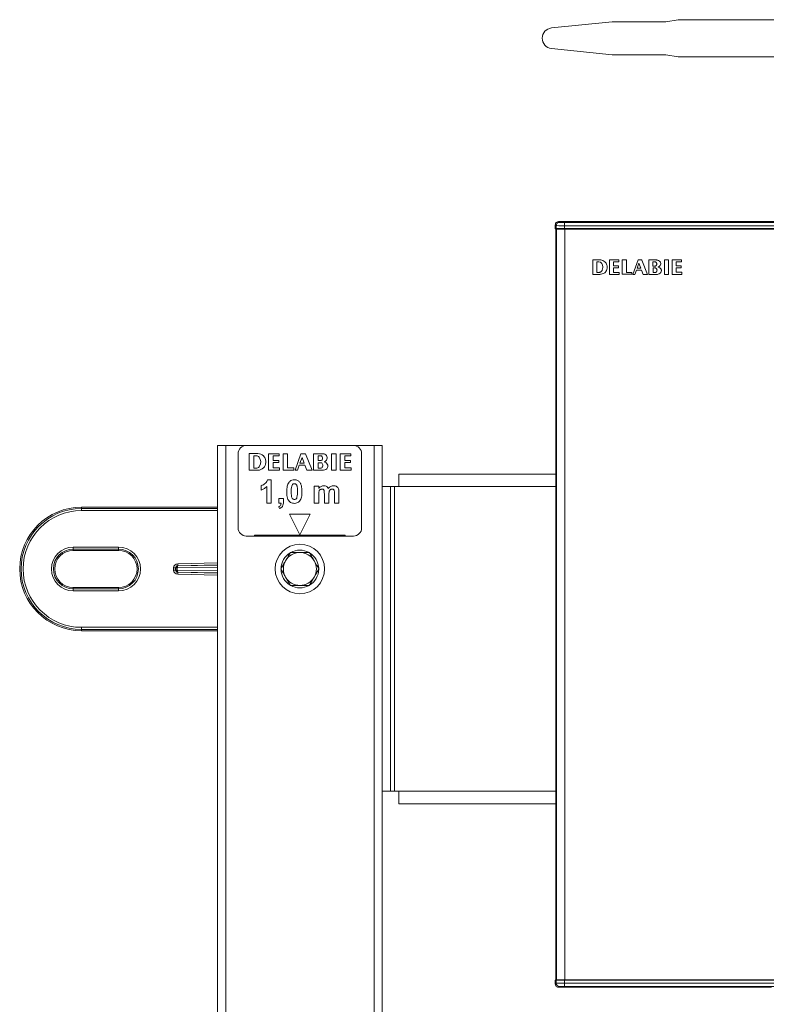
# Model space of a CAD drawing. Units: millimetres. Extents: x -583 to 938, y -1046 to 1214.
# Drawn here: x -75 to 106, y 438 to 678 of the extents above; entities that cross this region are included whole.
import ezdxf

# ---------------------------------------------------------------- set-up
doc = ezdxf.new("R2010")
doc.units = ezdxf.units.MM

msp = doc.modelspace()

# ---------------------------------------------------------------- linework, layer by layer
at = {"color": 7, "linetype": 'Continuous', "lineweight": 18}
for p, q in [((53.82, 675.52), (68.57, 677.03)), ((68.57, 677.03), (81.57, 677.03)), ((81.57, 677.03), (84.57, 677.53)), ((84.57, 677.53), (136.61, 677.53)), ((68.57, 669.03), (53.82, 670.54)), ((81.57, 669.03), (68.57, 669.03)), ((84.57, 668.53), (81.57, 669.03)), ((136.61, 668.53), (84.57, 668.53)), ((54.96, 627.52), (54.74, 627.73)), ((54.74, 627.73), (54.74, 626.75)), ((54.74, 626.75), (54.96, 626.8)), ((55.74, 626.75), (54.74, 626.75)), ((54.85, 626.68), (54.85, 444.38)), ((55.06, 626.68), (54.85, 626.68)), ((54.96, 626.8), (54.96, 627.52)), ((55.06, 444.38), (55.06, 626.68)), ((55.06, 626.68), (57.06, 626.68)), ((55.54, 628.53), (55.76, 628.32)), ((239.95, 628.53), (55.54, 628.53)), ((56.39, 626.8), (55.74, 626.75)), ((55.74, 626.75), (55.74, 626.68)), ((56.39, 626.8), (56.39, 626.68)), ((56.96, 628.29), (56.96, 627.49)), ((56.96, 628.29), (238.53, 628.29)), ((56.96, 627.49), (56.96, 626.8)), ((238.53, 627.49), (56.96, 627.49)), ((56.96, 626.8), (238.53, 626.8)), ((57.06, 626.68), (57.06, 444.38)), ((238.43, 626.68), (57.06, 626.68)), ((238.1, 626.8), (57.39, 626.8)), ((57.39, 626.8), (57.39, 626.68)), ((63.85, 619.17), (63.85, 615.68)), ((65.77, 619.17), (63.85, 619.17)), ((65.29, 618.74), (64.81, 618.74)), ((64.81, 618.74), (64.81, 616.14)), ((70.18, 619.17), (67.92, 619.17)), ((67.92, 619.17), (67.92, 615.68)), ((68.89, 617.72), (68.89, 618.71)), ((68.89, 618.71), (70.18, 618.71)), ((70.09, 617.72), (68.89, 617.72)), ((68.89, 616.16), (68.89, 617.27)), ((68.89, 617.27), (70.09, 617.27)), ((70.09, 617.27), (70.09, 617.72)), ((70.18, 618.71), (70.18, 619.17)), ((71, 619.17), (71, 615.69)), ((71.98, 619.17), (71, 619.17)), ((71.98, 616.16), (71.98, 619.17)), ((74.81, 619.17), (73.54, 615.68)), ((75.01, 618.38), (74.59, 617.18)), ((74.59, 617.18), (75.47, 617.18)), ((75.77, 619.17), (74.81, 619.17)), ((75.47, 617.18), (75.01, 618.38)), ((75.77, 619.16), (75.77, 619.17)), ((77.15, 615.68), (75.77, 619.16)), ((77.46, 619.17), (77.46, 615.68)), ((79.28, 619.17), (77.46, 619.17)), ((78.89, 618.74), (78.44, 618.74)), ((78.44, 618.74), (78.44, 617.71)), ((78.44, 617.71), (79.03, 617.71)), ((78.47, 617.29), (78.47, 616.15)), ((81.26, 619.17), (81.26, 615.68)), ((82.23, 619.17), (81.26, 619.17)), ((82.23, 615.68), (82.23, 619.17)), ((83.12, 619.17), (83.12, 615.68)), ((85.37, 619.17), (83.12, 619.17)), ((84.1, 618.73), (85.37, 618.73)), ((84.1, 617.74), (84.1, 618.73)), ((85.29, 617.74), (84.1, 617.74)), ((84.1, 617.3), (85.29, 617.3)), ((84.1, 616.18), (84.1, 617.3)), ((85.29, 617.3), (85.29, 617.74)), ((85.37, 618.73), (85.37, 619.17)), ((63.85, 615.68), (65.45, 615.68)), ((64.81, 616.14), (65.42, 616.14)), ((67.92, 615.68), (70.23, 615.68)), ((70.23, 616.16), (68.89, 616.16)), ((70.23, 615.68), (70.23, 616.16)), ((71, 615.69), (73.33, 615.69)), ((73.33, 616.16), (71.98, 616.16)), ((73.33, 615.69), (73.33, 616.16)), ((73.54, 615.68), (74.05, 615.68)), ((74.05, 615.68), (74.42, 616.72)), ((74.42, 616.72), (75.62, 616.72)), ((75.62, 616.72), (76.05, 615.68)), ((76.05, 615.68), (77.15, 615.68)), ((77.46, 615.68), (79.48, 615.68)), ((78.47, 616.15), (79.05, 616.15)), ((81.26, 615.68), (82.23, 615.68)), ((83.12, 615.68), (85.43, 615.68)), ((85.43, 616.18), (84.1, 616.18)), ((85.43, 615.68), (85.43, 616.18)), ((-27.26, -325.87), (-27.26, 574.13)), ((-25.26, 574.13), (-27.26, 574.13)), ((-25.26, -325.87), (-25.26, 574.13)), ((-20.26, 574.13), (-25.26, 574.13)), ((5.74, 574.13), (-20.26, 574.13)), ((10.74, 574.13), (5.74, 574.13)), ((10.74, -325.87), (10.74, 574.13)), ((12.74, 574.13), (10.74, 574.13)), ((12.74, 564.13), (12.74, 574.13)), ((-22.26, 572.13), (-22.26, 554.13)), ((-17.42, 572.14), (-19.54, 572.14)), ((-19.54, 572.14), (-19.54, 568.11)), ((-18.44, 571.62), (-18.44, 568.65)), ((-17.87, 571.62), (-18.44, 571.62)), ((-14.88, 572.13), (-14.88, 568.13)), ((-12.3, 572.13), (-14.88, 572.13)), ((-13.77, 571.6), (-12.3, 571.6)), ((-13.77, 570.47), (-13.77, 571.6)), ((-12.3, 571.6), (-12.3, 572.13)), ((-11.35, 572.13), (-11.35, 568.13)), ((-10.22, 572.13), (-11.35, 572.13)), ((-10.22, 568.68), (-10.22, 572.13)), ((-6.99, 572.13), (-8.43, 568.13)), ((-5.89, 572.13), (-6.99, 572.13)), ((-4.3, 568.13), (-5.89, 572.13)), ((-3.95, 572.12), (-3.95, 568.13)), ((-1.64, 572.12), (-3.95, 572.12)), ((-2.28, 571.63), (-2.78, 571.63)), ((-2.78, 571.63), (-2.78, 570.45)), ((1.53, 572.13), (0.41, 572.13)), ((0.41, 572.13), (0.41, 568.13)), ((1.53, 568.13), (1.53, 572.13)), ((2.54, 572.13), (2.54, 568.13)), ((5.12, 572.13), (2.54, 572.13)), ((3.67, 571.64), (5.12, 571.64)), ((3.67, 570.51), (3.67, 571.64)), ((5.12, 571.64), (5.12, 572.13)), ((7.74, 554.13), (7.74, 572.13)), ((-15.55, 569.98), (-15.55, 570.31)), ((-12.39, 570.47), (-13.77, 570.47)), ((-13.76, 569.96), (-12.39, 569.96)), ((-13.76, 568.68), (-13.76, 569.96)), ((-12.39, 569.96), (-12.39, 570.47)), ((-7.84, 568.13), (-7.41, 569.32)), ((-7.41, 569.32), (-6.06, 569.32)), ((-6.74, 571.2), (-7.24, 569.85)), ((-7.24, 569.85), (-6.22, 569.85)), ((-6.22, 569.85), (-6.74, 571.2)), ((-6.06, 569.32), (-5.56, 568.13)), ((-2.78, 570.45), (-2.1, 570.45)), ((-2.78, 569.94), (-2.78, 568.63)), ((-2.1, 569.94), (-2.78, 569.94)), ((-1.7, 569.14), (-1.7, 569.44)), ((5.03, 570.51), (3.67, 570.51)), ((3.67, 568.72), (3.67, 570)), ((3.67, 570), (5.03, 570)), ((5.03, 570), (5.03, 570.51)), ((-19.54, 568.11), (-17.42, 568.11)), ((-18.44, 568.65), (-17.71, 568.65)), ((-14.88, 568.13), (-12.23, 568.13)), ((-12.23, 568.68), (-13.76, 568.68)), ((-12.23, 568.13), (-12.23, 568.68)), ((-11.35, 568.13), (-8.71, 568.13)), ((-8.71, 568.68), (-10.22, 568.68)), ((-8.71, 568.13), (-8.71, 568.68)), ((-8.43, 568.13), (-7.84, 568.13)), ((-5.56, 568.13), (-4.3, 568.13)), ((-3.95, 568.13), (-1.51, 568.13)), ((-2.78, 568.63), (-2.1, 568.63)), ((0.41, 568.13), (1.53, 568.13)), ((2.54, 568.13), (5.19, 568.13)), ((5.19, 568.72), (3.67, 568.72)), ((5.19, 568.13), (5.19, 568.72)), ((16.74, 564.13), (16.74, 567.13)), ((16.74, 567.13), (54.85, 567.13)), ((-15.08, 565.78), (-14.21, 565.78)), ((-14.21, 565.78), (-14.21, 560.13)), ((-16.67, 563.24), (-16.67, 564.33)), ((-15.3, 560.13), (-15.3, 564.15)), ((-3.78, 564.26), (-2.69, 564.26)), ((-3.78, 560.13), (-3.78, 564.26)), ((-2.69, 564.26), (-2.69, 563.7)), ((-2.69, 562.15), (-2.69, 560.13)), ((-1.32, 560.13), (-1.32, 562.4)), ((-0.23, 562.12), (-0.23, 560.13)), ((1.15, 560.13), (1.15, 562.5)), ((2.23, 562.76), (2.23, 560.13)), ((12.74, 490.13), (12.74, 564.13)), ((12.74, 564.13), (14.74, 564.13)), ((14.74, 490.13), (14.74, 564.13)), ((15.74, 564.13), (14.74, 564.13)), ((15.74, 490.13), (15.74, 564.13)), ((15.74, 564.13), (16.74, 564.13)), ((54.85, 564.13), (16.74, 564.13)), ((-14.21, 560.13), (-15.3, 560.13)), ((-12.33, 560.13), (-12.33, 561.22)), ((-12.33, 561.22), (-11.24, 561.22)), ((-11.82, 560.13), (-12.33, 560.13)), ((-11.24, 561.22), (-11.24, 560.43)), ((-2.69, 560.13), (-3.78, 560.13)), ((-0.23, 560.13), (-1.32, 560.13)), ((2.23, 560.13), (1.15, 560.13)), ((-60.26, 559.13), (-27.26, 559.13)), ((-60.26, 558.8), (-60.26, 559.13)), ((-60.26, 558.8), (-60.26, 558.3)), ((-60.26, 558.8), (-27.26, 558.8)), ((-27.26, 558.3), (-60.26, 558.3)), ((-12.2, 558.82), (-12.4, 559.26)), ((-7.26, 552.43), (-9.76, 557.43)), ((-9.76, 557.43), (-4.76, 557.43)), ((-4.76, 557.43), (-7.26, 552.43)), ((-20.26, 552.13), (-18.26, 552.13)), ((-18.26, 552.13), (-18.26, 552.33)), ((-18.26, 552.33), (3.74, 552.33)), ((-18.26, 552.13), (3.74, 552.13)), ((3.74, 552.13), (3.74, 552.33)), ((3.74, 552.13), (5.74, 552.13)), ((-62.26, 549.44), (-51.26, 549.44)), ((-62.26, 549.44), (-62.26, 548.94)), ((-51.26, 548.94), (-62.26, 548.94)), ((-62.26, 548.63), (-62.26, 548.94)), ((-51.26, 548.63), (-62.26, 548.63)), ((-51.26, 549.44), (-51.26, 548.94)), ((-51.26, 548.63), (-51.26, 548.94)), ((-9.61, 548.05), (-9.56, 548.13)), ((-9.56, 548.13), (-9.48, 548.13)), ((-5.03, 548.13), (-4.95, 548.13)), ((-4.95, 548.13), (-4.9, 548.05)), ((-36.91, 545.4), (-27.26, 545.63)), ((-36.91, 545.4), (-36.9, 544.9)), ((-37.93, 544.4), (-37.45, 544.4)), ((-37.93, 543.85), (-37.93, 544.4)), ((-37.45, 543.85), (-37.93, 543.85)), ((-37.33, 544.4), (-37.45, 544.4)), ((-37.45, 544.4), (-37.45, 543.85)), ((-37.45, 543.85), (-37.33, 543.86)), ((-37.33, 544.4), (-37.01, 544.4)), ((-37.33, 543.86), (-37.33, 544.4)), ((-37.01, 543.86), (-37.33, 543.86)), ((-27.26, 544.6), (-37.01, 544.4)), ((-37.01, 544.4), (-37.01, 543.86)), ((-37.01, 543.86), (-27.26, 543.66)), ((-36.9, 543.35), (-36.91, 542.86)), ((-27.26, 542.63), (-36.91, 542.86)), ((-27.26, 545.13), (-36.9, 544.9)), ((-36.9, 544.9), (-36.86, 544.9)), ((-36.86, 543.36), (-36.9, 543.35)), ((-36.9, 543.35), (-27.26, 543.13)), ((-36.86, 544.9), (-27.26, 545.09)), ((-27.26, 543.16), (-36.86, 543.36)), ((-11.87, 544.13), (-11.83, 544.21)), ((-11.83, 544.05), (-11.87, 544.13)), ((-2.68, 544.21), (-2.64, 544.13)), ((-2.64, 544.13), (-2.68, 544.05)), ((-62.26, 539.63), (-62.26, 539.32)), ((-62.26, 539.63), (-51.26, 539.63)), ((-62.26, 539.32), (-62.26, 538.82)), ((-62.26, 539.32), (-51.26, 539.32)), ((-51.26, 538.82), (-62.26, 538.82)), ((-51.26, 539.63), (-51.26, 539.32)), ((-51.26, 539.32), (-51.26, 538.82)), ((-9.56, 540.13), (-9.61, 540.21)), ((-9.48, 540.13), (-9.56, 540.13)), ((-4.95, 540.13), (-5.03, 540.13)), ((-4.9, 540.21), (-4.95, 540.13)), ((-60.26, 529.46), (-60.26, 529.96)), ((-60.26, 529.96), (-27.26, 529.96)), ((-60.26, 529.46), (-60.26, 529.13)), ((-27.26, 529.46), (-60.26, 529.46)), ((-27.26, 529.13), (-60.26, 529.13)), ((12.74, 490.13), (14.74, 490.13)), ((12.74, -110.92), (12.74, 490.13)), ((14.74, 490.13), (15.74, 490.13)), ((15.74, 490.13), (16.74, 490.13)), ((16.74, 487.13), (16.74, 490.13)), ((16.74, 490.13), (54.85, 490.13)), ((54.85, 487.13), (16.74, 487.13)), ((54.74, 444.3), (54.96, 444.26)), ((55.74, 444.3), (54.74, 444.3)), ((54.74, 444.3), (54.74, 443.33)), ((54.74, 443.33), (54.96, 443.54)), ((55.06, 444.38), (54.85, 444.38)), ((54.96, 443.54), (54.96, 444.26)), ((57.06, 444.38), (55.06, 444.38)), ((55.76, 442.74), (55.54, 442.53)), ((55.54, 442.53), (107.22, 442.53)), ((55.74, 444.38), (55.74, 444.3)), ((56.39, 444.26), (55.74, 444.3)), ((56.39, 444.38), (56.39, 444.26)), ((56.96, 444.26), (238.53, 444.26)), ((56.96, 444.26), (56.96, 443.56)), ((56.96, 443.56), (56.96, 442.76)), ((56.96, 443.56), (238.53, 443.56)), ((238.53, 442.76), (56.96, 442.76)), ((57.06, 444.38), (238.43, 444.38)), ((57.39, 444.38), (57.39, 444.26)), ((238.1, 444.26), (57.39, 444.26)), ((100.86, 442.65), (100.94, 442.57)), ((101.55, 442.57), (100.94, 442.57)), ((104.54, 442.57), (101.55, 442.57)), ((104.54, 442.57), (104.63, 442.65))]:
    msp.add_line(p, q, dxfattribs=at)
at = {"color": 7, "linetype": 'Continuous', "lineweight": 18, "flags": 128}
for points in [[(79.69, 617.47), (79.69, 617.47), (79.69, 617.47), (79.69, 617.47), (79.69, 617.47), (79.69, 617.47), (79.69, 617.47), (79.69, 617.47), (79.69, 617.47), (79.69, 617.47), (79.7, 617.47), (79.72, 617.48), (79.85, 617.53), (80.03, 617.65), (80.19, 617.8), (80.31, 618), (80.35, 618.27)], [(79.48, 615.68), (79.48, 615.68), (79.48, 615.68), (79.48, 615.68), (79.48, 615.68), (79.48, 615.68), (79.48, 615.68), (79.52, 615.68), (79.71, 615.72), (79.97, 615.83), (80.16, 615.94), (80.32, 616.11), (80.44, 616.34), (80.49, 616.63)], [(-36.86, 544.9), (-36.89, 544.89), (-36.92, 544.86), (-36.95, 544.81), (-36.97, 544.75), (-36.99, 544.68), (-37, 544.59), (-37.01, 544.5), (-37.01, 544.4)], [(-37.01, 543.86), (-37.01, 543.76), (-37, 543.67), (-36.99, 543.58), (-36.97, 543.5), (-36.95, 543.44), (-36.92, 543.4), (-36.89, 543.37), (-36.86, 543.36)]]:
    msp.add_lwpolyline(points, dxfattribs=at)
at = {"color": 7, "linetype": 'Continuous', "lineweight": 18}
msp.add_circle((-7.26, 544.13), 6, dxfattribs=at)
for centre, radius, start, end in [((54.07, 673.03), 2.5, 95.8549, 264.1451), ((55.76, 627.51), 0.8, 90.0204, 179.9796), ((65.15, 617.64), 1.11, 353.2399, 82.8901), ((-20.26, 572.13), 2, 90, 180), ((5.74, 572.13), 2, 0, 90), ((-17.87, 570.62), 0.995, 39.7703, 90), ((-17.42, 570.27), 1.87, 1.4005, 90), ((-2.22, 571.18), 0.45, 25.4404, 97.2133), ((-1.64, 571.1), 1.02, 340.6107, 90), ((-17.8, 569.48), 0.844, 276.3597, 335.6223), ((-17.42, 569.98), 1.87, 270, 0), ((-18.75, 570.13), 1.99, 329.8381, 34.3572), ((-2.23, 570.91), 0.478, 284.9223, 11.8762), ((-2.22, 569.44), 0.518, 0, 77.4123), ((-2.22, 569.14), 0.518, 282.5877, 0), ((-2.6, 571.07), 0.839, 355.6947, 21.4034), ((-1.51, 569.15), 1.02, 270, 42.8904), ((-1.53, 571.06), 0.904, 281.3691, 340.6107), ((-3.83, 564.04), 6.61, 64.6252, 68.0184), ((-1.32, 569.33), 0.763, 42.8904, 64.6252), ((-60.26, 544.13), 15, 90, 270), ((-60.26, 544.13), 14.67, 90, 270), ((-60.26, 544.13), 14.17, 90, 270), ((-20.26, 554.13), 2, 180, 270), ((5.74, 554.13), 2, 270, 0), ((-62.26, 544.13), 5.31, 90, 270), ((-62.26, 544.13), 4.81, 90, 270), ((-62.26, 544.13), 4.5, 90, 270), ((-51.26, 544.13), 5.31, 270, 90), ((-51.26, 544.13), 4.81, 270, 90), ((-51.26, 544.13), 4.5, 270, 90), ((-7.26, 544.13), 4.57, 120.9642, 179.0358), ((-7.26, 544.13), 4, 90, 150), ((-7.26, 544.13), 4.58, 60.9642, 119.0358), ((-7.26, 544.13), 4, 30, 90), ((-7.26, 544.13), 4.57, 0.9642, 59.0358), ((-7.26, 544.13), 4, 150, 210), ((-7.26, 544.13), 4, 330, 30), ((-36.84, 544.41), 0.491, 92.7718, 181.0701), ((-36.84, 543.85), 0.491, 178.9299, 267.2282), ((-7.26, 544.13), 4.57, 180.9642, 239.0358), ((-7.26, 544.13), 4.58, 300.9642, 359.0358), ((-7.26, 544.13), 4, 210, 270), ((-7.26, 544.13), 4, 270, 330), ((-7.26, 544.13), 4.58, 240.9642, 299.0358), ((55.76, 443.54), 0.8, 180.0204, 269.9796)]:
    msp.add_arc(centre, radius, start, end, dxfattribs=at)
for centre, major_axis, ratio, start_param, end_param in [((55.55, 627.73), (-0.566, 0.566), 0.999695, 5.497939, 7.068431), ((56.96, 627.52), (2, 0), 0.010473, 3.159046, 4.712389), ((56.96, 626.8), (2, 0), 0.003491, 1.570796, 3.124139), ((56.96, 628.32), (1.2, 0), 0.017455, 3.159046, 4.712389), ((57.39, 626.8), (1, 0), 0.003491, 1.570796, 3.089233), ((-36.88, 544.4), (1.04, -0.01), 0.95849, 1.609641, 3.154542), ((-36.88, 543.85), (-1.04, -0.01), 0.95849, 6.270236, 7.815137), ((-36.88, 544.4), (0.564, -0.008), 0.886425, 1.609641, 3.154542), ((-36.88, 543.85), (0.564, 0.008), 0.886425, 3.128643, 4.673544), ((55.55, 443.33), (-0.566, -0.566), 0.999695, 5.497939, 7.068431), ((56.96, 444.26), (2, 0), 0.003491, 3.159046, 4.712389), ((56.96, 443.54), (2, 0), 0.010473, 1.570796, 3.124139), ((56.96, 442.74), (1.2, 0), 0.017455, 1.570796, 3.124139), ((57.39, 444.26), (1, 0), 0.003491, 3.193953, 4.712389), ((102.74, 442.62), (2.85, 0), 0.017455, 5.401564, 10.3064)]:
    msp.add_ellipse(centre, major_axis=major_axis, ratio=ratio, start_param=start_param, end_param=end_param, dxfattribs=at)
for points, knots in [([(65.42, 616.14), (65.42, 616.14), (65.42, 616.14), (65.43, 616.14), (65.47, 616.15), (65.57, 616.18), (65.71, 616.25), (65.87, 616.36), (66.03, 616.53), (66.17, 616.78), (66.25, 617.12), (66.25, 617.37), (66.25, 617.51)], [0, 0, 0, 0, 0.00001, 0.000317, 0.005567, 0.081249, 0.169605, 0.28086, 0.413245, 0.570419, 0.761576, 1, 1, 1, 1]), ([(65.45, 615.68), (65.45, 615.68), (65.45, 615.68), (65.46, 615.68), (65.48, 615.68), (65.63, 615.68), (65.94, 615.72), (66.35, 615.84), (66.75, 616.08), (67.06, 616.41), (67.29, 616.9), (67.32, 617.27), (67.34, 617.48)], [0, 0, 0, 0, 0.000008, 0.0001162, 0.001814, 0.0271778, 0.147724, 0.3265952, 0.4642224, 0.6149745, 0.7877301, 1, 1, 1, 1]), ([(67.34, 617.48), (67.33, 617.64), (67.3, 617.95), (67.08, 618.38), (66.75, 618.77), (66.31, 619.08), (65.95, 619.14), (65.77, 619.17)], [0, 0, 0, 0, 0.184689, 0.373083, 0.563614, 0.78494, 1, 1, 1, 1]), ([(78.83, 617.29), (78.77, 617.29), (78.65, 617.29), (78.53, 617.29), (78.48, 617.29), (78.47, 617.29), (78.47, 617.29), (78.47, 617.29), (78.47, 617.29), (78.47, 617.29), (78.47, 617.29)], [0, 0, 0, 0, 0.559823, 0.921231, 0.994365, 0.9983, 0.999379, 0.999623, 0.999824, 1, 1, 1, 1]), ([(79.43, 616.66), (79.42, 616.75), (79.4, 616.92), (79.24, 617.12), (79.05, 617.26), (78.91, 617.28), (78.83, 617.29)], [0, 0, 0, 0, 0.262148, 0.544022, 0.772032, 1, 1, 1, 1]), ([(79.36, 618.23), (79.35, 618.29), (79.33, 618.43), (79.2, 618.59), (79.05, 618.71), (78.94, 618.73), (78.89, 618.74)], [0, 0, 0, 0, 0.2624731, 0.557563, 0.7869679, 1, 1, 1, 1]), ([(79.03, 617.71), (79.08, 617.74), (79.19, 617.78), (79.29, 617.92), (79.35, 618.07), (79.36, 618.17), (79.36, 618.23)], [0, 0, 0, 0, 0.26627, 0.524112, 0.74587, 1, 1, 1, 1]), ([(80.35, 618.27), (80.34, 618.36), (80.33, 618.53), (80.15, 618.81), (79.83, 619.03), (79.52, 619.13), (79.34, 619.17), (79.3, 619.17), (79.29, 619.17), (79.28, 619.17), (79.28, 619.17), (79.28, 619.17), (79.28, 619.17), (79.28, 619.17)], [0, 0, 0, 0, 0.176752, 0.335628, 0.63598, 0.911869, 0.981058, 0.99603, 0.999142, 0.999797, 0.999944, 0.999979, 1, 1, 1, 1]), ([(80.49, 616.63), (80.48, 616.69), (80.47, 616.82), (80.34, 617.05), (80.12, 617.25), (79.89, 617.38), (79.75, 617.45), (79.71, 617.46), (79.7, 617.47), (79.69, 617.47), (79.69, 617.47)], [0, 0, 0, 0, 0.159466, 0.315078, 0.62635, 0.888677, 0.970363, 0.992612, 0.998003, 1, 1, 1, 1]), ([(79.05, 616.15), (79.05, 616.15), (79.05, 616.15), (79.05, 616.15), (79.05, 616.15), (79.05, 616.15), (79.05, 616.15), (79.08, 616.16), (79.15, 616.19), (79.24, 616.25), (79.33, 616.35), (79.41, 616.49), (79.42, 616.6), (79.43, 616.66)], [0, 0, 0, 0, 0.000025, 0.000056, 0.000137, 0.000458, 0.001674, 0.024169, 0.134701, 0.309386, 0.502921, 0.729343, 1, 1, 1, 1]), ([(-16.67, 564.33), (-16.48, 564.41), (-16.1, 564.58), (-15.65, 564.94), (-15.28, 565.33), (-15.15, 565.63), (-15.08, 565.78)], [0, 0, 0, 0, 0.279947, 0.560211, 0.780164, 1, 1, 1, 1]), ([(-10.44, 562.93), (-10.44, 563.15), (-10.43, 563.6), (-10.33, 564.21), (-10.17, 564.77), (-9.98, 565.06), (-9.88, 565.21)], [0, 0, 0, 0, 0.280256, 0.560367, 0.780353, 1, 1, 1, 1]), ([(-9.88, 565.21), (-9.79, 565.31), (-9.6, 565.51), (-9.16, 565.73), (-8.81, 565.76), (-8.6, 565.78)], [0, 0, 0, 0, 0.280282, 0.560512, 1, 1, 1, 1]), ([(-8.6, 564.84), (-8.68, 564.83), (-8.85, 564.81), (-9.12, 564.62), (-9.19, 564.41), (-9.23, 564.28)], [0, 0, 0, 0, 0.280292, 0.560017, 1, 1, 1, 1]), ([(-8.6, 565.78), (-8.46, 565.77), (-8.18, 565.76), (-7.82, 565.63), (-7.52, 565.44), (-7.37, 565.28), (-7.3, 565.2)], [0, 0, 0, 0, 0.280072, 0.55987, 0.779925, 1, 1, 1, 1]), ([(-7.83, 562.92), (-7.84, 563.11), (-7.84, 563.49), (-7.87, 563.97), (-7.97, 564.34), (-8.08, 564.6), (-8.31, 564.8), (-8.5, 564.83), (-8.6, 564.84)], [0, 0, 0, 0, 0.250686, 0.501247, 0.626452, 0.75157, 0.875558, 1, 1, 1, 1]), ([(-7.3, 565.2), (-7.18, 565.01), (-6.95, 564.63), (-6.78, 563.84), (-6.76, 563.27), (-6.75, 562.92)], [0, 0, 0, 0, 0.279354, 0.559531, 1, 1, 1, 1]), ([(-15.3, 564.15), (-15.53, 563.94), (-15.94, 563.56), (-16.45, 563.34), (-16.67, 563.24)], [0, 0, 0, 0, 0.559748, 1, 1, 1, 1]), ([(-8.6, 560.06), (-8.76, 560.07), (-9.08, 560.09), (-9.53, 560.29), (-9.9, 560.61), (-10.19, 561.07), (-10.35, 561.64), (-10.43, 562.28), (-10.44, 562.71), (-10.44, 562.93)], [0, 0, 0, 0, 0.124976, 0.24979, 0.374683, 0.499474, 0.666128, 0.833033, 1, 1, 1, 1]), ([(-9.23, 564.28), (-9.28, 564.03), (-9.36, 563.58), (-9.36, 563.12), (-9.36, 562.92)], [0, 0, 0, 0, 0.559541, 1, 1, 1, 1]), ([(-9.36, 562.92), (-9.35, 562.72), (-9.35, 562.34), (-9.32, 561.87), (-9.22, 561.49), (-9.11, 561.23), (-8.88, 561.03), (-8.69, 561.01), (-8.6, 561)], [0, 0, 0, 0, 0.250681, 0.501239, 0.626479, 0.751669, 0.875538, 1, 1, 1, 1]), ([(-7.96, 561.55), (-7.91, 561.8), (-7.83, 562.26), (-7.83, 562.71), (-7.83, 562.92)], [0, 0, 0, 0, 0.559537, 1, 1, 1, 1]), ([(-6.75, 562.92), (-6.75, 562.69), (-6.76, 562.24), (-6.86, 561.63), (-7.02, 561.07), (-7.21, 560.78), (-7.31, 560.63)], [0, 0, 0, 0, 0.280248, 0.560374, 0.780373, 1, 1, 1, 1]), ([(-2.69, 563.7), (-2.6, 563.8), (-2.42, 564), (-2.11, 564.2), (-1.78, 564.31), (-1.57, 564.32), (-1.47, 564.33)], [0, 0, 0, 0, 0.280067, 0.559896, 0.779929, 1, 1, 1, 1]), ([(-1.88, 563.53), (-1.95, 563.53), (-2.1, 563.52), (-2.31, 563.41), (-2.49, 563.26), (-2.63, 562.99), (-2.68, 562.6), (-2.69, 562.3), (-2.69, 562.15)], [0, 0, 0, 0, 0.12501, 0.249932, 0.374783, 0.499764, 0.749507, 1, 1, 1, 1]), ([(-1.32, 562.4), (-1.32, 562.52), (-1.32, 562.77), (-1.33, 563.07), (-1.41, 563.3), (-1.52, 563.45), (-1.69, 563.52), (-1.81, 563.53), (-1.88, 563.53)], [0, 0, 0, 0, 0.250535, 0.500883, 0.625788, 0.750374, 0.874934, 1, 1, 1, 1]), ([(-1.47, 564.33), (-1.34, 564.32), (-1.09, 564.31), (-0.76, 564.17), (-0.52, 563.95), (-0.41, 563.79), (-0.36, 563.7)], [0, 0, 0, 0, 0.280091, 0.55977, 0.779801, 1, 1, 1, 1]), ([(-0.36, 563.7), (-0.26, 563.8), (-0.08, 564), (0.24, 564.2), (0.57, 564.31), (0.79, 564.32), (0.89, 564.33)], [0, 0, 0, 0, 0.2800925, 0.5598696, 0.779907, 1, 1, 1, 1]), ([(0.58, 563.53), (0.5, 563.53), (0.35, 563.51), (0.14, 563.4), (-0.03, 563.24), (-0.17, 562.96), (-0.22, 562.58), (-0.23, 562.27), (-0.23, 562.12)], [0, 0, 0, 0, 0.124887, 0.249829, 0.374649, 0.499676, 0.749519, 1, 1, 1, 1]), ([(1.04, 563.3), (1.01, 563.34), (0.94, 563.42), (0.79, 563.52), (0.65, 563.53), (0.58, 563.53)], [0, 0, 0, 0, 0.280312, 0.560661, 1, 1, 1, 1]), ([(0.89, 564.33), (1.04, 564.32), (1.32, 564.31), (1.69, 564.15), (1.97, 563.9), (2.07, 563.71), (2.12, 563.61)], [0, 0, 0, 0, 0.280224, 0.559937, 0.779903, 1, 1, 1, 1]), ([(1.15, 562.5), (1.15, 562.65), (1.15, 562.93), (1.07, 563.19), (1.04, 563.3)], [0, 0, 0, 0, 0.5614432, 1, 1, 1, 1]), ([(2.12, 563.61), (2.16, 563.45), (2.23, 563.17), (2.23, 562.88), (2.23, 562.76)], [0, 0, 0, 0, 0.5591834, 1, 1, 1, 1]), ([(-12.4, 559.26), (-12.3, 559.3), (-12.11, 559.38), (-11.85, 559.69), (-11.83, 559.96), (-11.82, 560.13)], [0, 0, 0, 0, 0.281031, 0.560419, 1, 1, 1, 1]), ([(-11.24, 560.43), (-11.24, 560.24), (-11.25, 559.86), (-11.43, 559.35), (-11.79, 559), (-12.06, 558.88), (-12.2, 558.82)], [0, 0, 0, 0, 0.280933, 0.55959, 0.779539, 1, 1, 1, 1]), ([(-8.6, 561), (-8.51, 561.01), (-8.34, 561.02), (-8.07, 561.21), (-8, 561.42), (-7.96, 561.55)], [0, 0, 0, 0, 0.280337, 0.560026, 1, 1, 1, 1]), ([(-7.31, 560.63), (-7.4, 560.53), (-7.59, 560.33), (-8.03, 560.1), (-8.38, 560.07), (-8.6, 560.06)], [0, 0, 0, 0, 0.2802732, 0.5604813, 1, 1, 1, 1]), ([(-11.83, 544.21), (-11.68, 544.47), (-11.37, 545.01), (-10.91, 545.81), (-10.48, 546.54), (-10.06, 547.28), (-9.77, 547.77), (-9.61, 548.05)], [0, 0, 0, 0, 0.216982, 0.441179, 0.60114, 0.766406, 1, 1, 1, 1]), ([(-9.48, 548.13), (-9.24, 548.13), (-8.75, 548.13), (-7.98, 548.13), (-7.17, 548.13), (-6.34, 548.13), (-5.63, 548.13), (-5.2, 548.13), (-5.03, 548.13)], [0, 0, 0, 0, 0.169894, 0.343308, 0.516387, 0.697348, 0.87875, 1, 1, 1, 1]), ([(-4.9, 548.05), (-4.75, 547.79), (-4.44, 547.25), (-3.98, 546.45), (-3.55, 545.71), (-3.13, 544.98), (-2.85, 544.49), (-2.68, 544.21)], [0, 0, 0, 0, 0.216982, 0.441179, 0.60114, 0.766406, 1, 1, 1, 1]), ([(-9.61, 540.21), (-9.76, 540.47), (-10.07, 541.01), (-10.53, 541.81), (-10.96, 542.54), (-11.38, 543.28), (-11.66, 543.77), (-11.83, 544.05)], [0, 0, 0, 0, 0.216982, 0.441179, 0.60114, 0.766406, 1, 1, 1, 1]), ([(-2.68, 544.05), (-2.83, 543.79), (-3.14, 543.25), (-3.6, 542.45), (-4.03, 541.71), (-4.45, 540.98), (-4.74, 540.49), (-4.9, 540.21)], [0, 0, 0, 0, 0.216982, 0.441179, 0.60114, 0.766406, 1, 1, 1, 1]), ([(-5.03, 540.13), (-5.2, 540.13), (-5.63, 540.13), (-6.34, 540.13), (-7.17, 540.13), (-7.98, 540.13), (-8.75, 540.13), (-9.24, 540.13), (-9.48, 540.13)], [0, 0, 0, 0, 0.12125, 0.302652, 0.483613, 0.656692, 0.830106, 1, 1, 1, 1])]:
    msp.add_open_spline(points, degree=3, knots=knots, dxfattribs=at)

doc.saveas('drawing.dxf')
